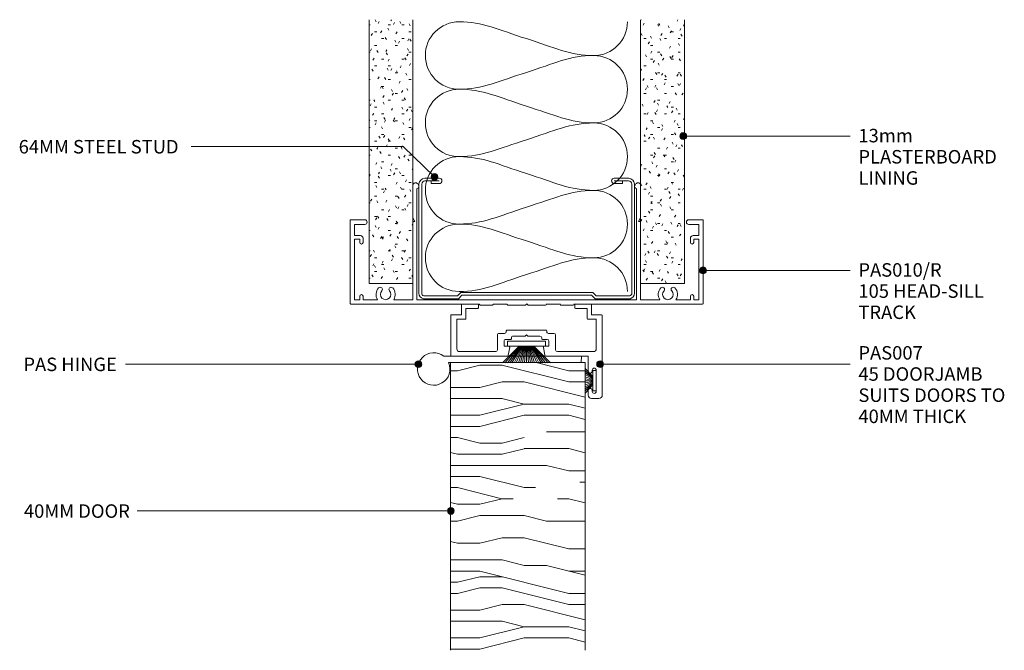
# Model space of a CAD drawing. Extents: x 122 to 419, y -6 to 389.
# Drawn here: x 122 to 414, y 202 to 389 of the extents above; entities that cross this region are included whole.
import ezdxf

# ---------------------------------------------------------------- set-up
doc = ezdxf.new("R2010")
doc.units = 0
doc.layers.add('Potter', color=7, linetype='CONTINUOUS', lineweight=18)
doc.styles.add('Arial', font='arial.ttf', dxfattribs={"height": 4})

# ---------------------------------------------------------------- blocks, each defined once
blk = doc.blocks.new('USG 64mm Steel Stud Profile - USG 64mm Steel Stud Profile-184989-DOOR_GLAZING MULLION WITH HEADTRACK')
at = {"layer": 'Potter', "lineweight": 9}
for p, q in [((-32, -1.72), (-32, -34.11)), ((-31.2, -1.72), (-31.2, -34.07)), ((-30.68, -0.08), (-20.27, -0.08)), ((-20.6, -0.88), (-30.58, -0.88)), ((-19.57, -1.91), (-20.6, -0.88)), ((-19.24, -1.11), (-20.27, -0.08)), ((19.57, -1.91), (-19.57, -1.91)), ((-19.24, -1.11), (19.24, -1.11)), ((19.24, -1.11), (20.27, -0.08)), ((20.6, -0.88), (19.57, -1.91)), ((30.68, -0.08), (20.27, -0.08)), ((30.58, -0.88), (20.6, -0.88)), ((31.2, -34.07), (31.2, -1.72)), ((32, -1.72), (32, -34.11)), ((-25.99, -35.02), (-30.25, -35.02)), ((-28.43, -34.22), (-25.99, -34.22)), ((-28.43, -34.22), (-28.43, -35.02)), ((25.99, -34.22), (28.43, -34.22)), ((25.99, -35.02), (30.25, -35.02)), ((28.43, -34.22), (28.43, -35.02)), ((-30.28, -35.82), (-25.99, -35.82)), ((25.99, -35.82), (30.28, -35.82))]:
    blk.add_line(p, q, dxfattribs=at)
for centre, radius, start, end in [((-30.32, -1.72), 1.68, 102.1871, 180), ((-30.32, -1.72), 0.876, 106.8844, 180), ((30.32, -1.72), 0.876, 0, 73.1156), ((30.32, -1.72), 1.68, 360, 77.8129), ((-30.13, -33.94), 1.88, 185.1445, 265.1975), ((-30.13, -33.94), 1.08, 186.7885, 263.663), ((-25.99, -35.02), 0.8, 270, 90), ((25.99, -35.02), 0.8, 90, 270), ((30.13, -33.94), 1.08, 276.337, 353.2115), ((30.13, -33.94), 1.88, 274.8025, 354.8555)]:
    blk.add_arc(centre, radius, start, end, dxfattribs=at)
blk = doc.blocks.new('PAS_010-R - PAS_010-R V1-1124337-DOOR_GLAZING MULLION WITH HEADTRACK')
at = {"layer": 'Potter', "lineweight": 9}
for p, q in [((-52.2, 0), (-14, 0)), ((-13.8, 0.3), (-10.2, 0.3)), ((-10, 0), (-5.8, 0)), ((-5.6, 0.3), (-0.4, 0.3)), ((-0.4, 0.3), (0, -0.1)), ((0, -0.1), (0.4, 0.3)), ((0.4, 0.3), (5.6, 0.3)), ((5.8, 0), (10, 0)), ((10.2, 0.3), (13.8, 0.3)), ((14, 0), (52.2, 0)), ((-52.4, -24.8), (-52.4, -0.2)), ((-51.1, -1.3), (-51.1, -19.3)), ((-49.6, -1.3), (-51.1, -1.3)), ((-49.6, -2.3), (-49.6, -1.3)), ((-48.6, -1.3), (-48.6, -2.3)), ((-44.29, -1.3), (-48.6, -1.3)), ((-33.8, -1.3), (-39.51, -1.3)), ((-33.8, -1.3), (-33.8, -6.1)), ((-32.6, -24.5), (-32.6, -1.3)), ((0, -1.3), (-32.6, -1.3)), ((32.6, -1.3), (0, -1.3)), ((32.6, -24.5), (32.6, -1.3)), ((33.8, -1.3), (33.8, -6.1)), ((39.51, -1.3), (33.8, -1.3)), ((48.6, -1.3), (44.3, -1.3)), ((48.6, -2.3), (48.6, -1.3)), ((49.6, -1.3), (49.6, -2.3)), ((51.1, -1.3), (49.6, -1.3)), ((51.1, -19.3), (51.1, -1.3)), ((52.4, -0.2), (52.4, -24.8)), ((-33.8, -6.1), (-33.8, -24.3)), ((33.8, -6.1), (33.8, -24.3)), ((-51.1, -19.3), (-49.6, -19.3)), ((-51.1, -20.3), (-51.1, -23.6)), ((-49.4, -20.3), (-51.1, -20.3)), ((-49.6, -19.3), (-49.6, -18.3)), ((-48.6, -18.3), (-48.6, -19.5)), ((48.6, -19.5), (48.6, -18.3)), ((51.1, -20.3), (49.4, -20.3)), ((49.6, -18.3), (49.6, -19.3)), ((49.6, -19.3), (51.1, -19.3)), ((51.1, -23.6), (51.1, -20.3)), ((-48.1, -25), (-52.2, -25)), ((-51.1, -23.6), (-48.1, -23.6)), ((-33.2, -24.5), (-33.8, -25.54)), ((-33.8, -25.54), (-33.8, -35.24)), ((-33.6, -24.5), (-33.2, -24.5)), ((-32.6, -34.33), (-32.6, -24.5)), ((32.6, -34.33), (32.6, -24.5)), ((33.2, -24.5), (33.8, -25.54)), ((33.6, -24.5), (33.2, -24.5)), ((33.8, -25.54), (33.8, -35.24)), ((48.1, -23.6), (51.1, -23.6)), ((52.2, -25), (48.1, -25)), ((-32.38, -35.62), (-32.06, -35.08)), ((32.38, -35.62), (32.06, -35.08))]:
    blk.add_line(p, q, dxfattribs=at)
for centre, radius, start, end in [((-13.8, 0.1), 0.2, 90, 180), ((-10.2, 0.1), 0.2, 360, 90), ((-5.6, 0.1), 0.2, 90, 180), ((5.6, 0.1), 0.2, 360, 90), ((10.2, 0.1), 0.2, 90, 180), ((13.8, 0.1), 0.2, 360, 90), ((52.2, -0.2), 0.2, 360, 90), ((-52.2, -0.2), 0.2, 90, 180), ((-49.1, -2.3), 0.5, 180, 0), ((-41.9, -2.85), 2.85, 147.0532, 222.8152), ((-41.9, -2.85), 1.55, 317.1848, 222.8152), ((-41.9, -2.85), 2.85, 317.1848, 32.9468), ((41.9, -2.85), 2.85, 147.0532, 222.8152), ((41.9, -2.85), 1.55, 317.1848, 222.8152), ((41.9, -2.85), 2.85, 317.1848, 32.9468), ((49.1, -2.3), 0.5, 180, 0), ((-43.51, -4.35), 0.65, 222.8152, 42.8152), ((-40.28, -4.35), 0.65, 137.1848, 317.1848), ((40.29, -4.35), 0.65, 222.8152, 42.8152), ((43.52, -4.35), 0.65, 137.1848, 317.1848), ((-49.1, -18.3), 0.5, 0, 180), ((-49.4, -19.5), 0.8, 270, 0), ((49.1, -18.3), 0.5, 0, 180), ((49.4, -19.5), 0.8, 180, 270), ((-52.2, -24.8), 0.2, 180, 270), ((-48.1, -24.3), 0.7, 270, 90), ((-33.6, -24.3), 0.2, 180, 270), ((33.6, -24.3), 0.2, 270, 0), ((48.1, -24.3), 0.7, 90, 270), ((52.2, -24.8), 0.2, 270, 0), ((-32.5, -34.83), 0.5, 330, 90), ((32.5, -34.83), 0.5, 90, 210), ((-33.04, -35.24), 0.761, 180, 330), ((33.04, -35.24), 0.761, 210, 0)]:
    blk.add_arc(centre, radius, start, end, dxfattribs=at)
blk = doc.blocks.new('PAS_007 - PAS_007-448950-DOOR_GLAZING MULLION WITH HEADTRACK')
at = {"layer": 'Potter', "lineweight": 9}
for p, q in [((-20.44, 12.5), (-18.24, 12.5)), ((-21.44, -12.1), (-21.44, 11.5)), ((-19.64, 10.4), (-19.64, 4.1)), ((-18.44, 10.1), (-18.44, 10.4)), ((-17.24, 11.5), (-17.24, 10.1)), ((-18.44, 4.1), (-18.44, 4.4)), ((-17.24, 4.4), (-17.24, 0)), ((-17.24, 0), (-4.77, 0)), ((6.89, 0), (23.36, 0)), ((-19.64, -2.2), (-19.64, -11)), ((-8.09, -1.4), (-18.84, -1.4)), ((-7.59, -6.3), (-7.59, -1.9)), ((-4.38, -0.33), (-3.95, -2.64)), ((6.06, -2.64), (6.5, -0.33)), ((9.71, -1.9), (9.71, -6.3)), ((20.96, -1.4), (10.21, -1.4)), ((21.76, -11), (21.76, -2.2)), ((23.56, -0.2), (23.56, -12.1)), ((-5.59, -3), (-5.59, -4.5)), ((-4.24, -3), (-5.59, -3)), ((-5.09, -5), (-3.64, -5)), ((-3.44, -5.2), (-3.44, -5.5)), ((5.56, -5.5), (5.56, -5.2)), ((5.76, -5), (7.21, -5)), ((7.71, -3), (6.36, -3)), ((7.71, -4.5), (7.71, -3)), ((-5.44, -6.8), (-7.09, -6.8)), ((-4.94, -7.6), (-4.94, -7.3)), ((6.86, -7.8), (-4.74, -7.8)), ((-2.94, -6), (0.66, -6)), ((0.66, -6), (1.06, -6.4)), ((1.06, -6.4), (1.46, -6)), ((1.46, -6), (5.06, -6)), ((7.06, -7.3), (7.06, -7.6)), ((9.21, -6.8), (7.56, -6.8)), ((-19.64, -11), (-17.14, -11)), ((-16.94, -11.2), (-16.94, -14.2)), ((19.06, -14.2), (19.06, -11.2)), ((19.26, -11), (21.76, -11)), ((-18.24, -12.3), (-21.24, -12.3)), ((-18.24, -15.3), (-18.24, -12.3)), ((-16.94, -14.2), (-13.44, -14.2)), ((-13.24, -14.4), (-13.24, -15.3)), ((15.36, -15.3), (15.36, -14.4)), ((15.56, -14.2), (19.06, -14.2)), ((20.36, -12.3), (20.36, -15.3)), ((23.36, -12.3), (20.36, -12.3)), ((-13.44, -15.5), (-18.04, -15.5)), ((20.16, -15.5), (15.56, -15.5))]:
    blk.add_line(p, q, dxfattribs=at)
for centre, radius, start, end in [((-20.44, 11.5), 1, 90, 180), ((-18.24, 11.5), 1, 360, 90), ((-19.04, 10.4), 0.6, 0, 180), ((-17.84, 10.1), 0.6, 180, 0), ((-19.04, 4.1), 0.6, 180, 0), ((-17.84, 4.4), 0.6, 0, 180), ((-4.77, -0.4), 0.4, 10.5983, 90), ((6.89, -0.4), 0.4, 90, 169.4017), ((23.36, -0.2), 0.2, 360, 90), ((-18.84, -2.2), 0.8, 90, 180), ((-8.09, -1.9), 0.5, 0, 90), ((-4.24, -2.7), 0.3, 270, 10.5983), ((6.36, -2.7), 0.3, 169.4017, 270), ((10.21, -1.9), 0.5, 90, 180), ((20.96, -2.2), 0.8, 0, 90), ((-5.09, -4.5), 0.5, 180, 270), ((-3.64, -5.2), 0.2, 0, 90), ((-2.94, -5.5), 0.5, 180, 270), ((5.06, -5.5), 0.5, 270, 0), ((5.76, -5.2), 0.2, 90, 180), ((7.21, -4.5), 0.5, 270, 0), ((-7.09, -6.3), 0.5, 180, 270), ((-5.44, -7.3), 0.5, 360, 90), ((-4.74, -7.6), 0.2, 180, 270), ((6.86, -7.6), 0.2, 270, 0), ((7.56, -7.3), 0.5, 90, 180), ((9.21, -6.3), 0.5, 270, 0), ((-17.14, -11.2), 0.2, 0, 90), ((19.26, -11.2), 0.2, 90, 180), ((-21.24, -12.1), 0.2, 180, 270), ((-13.44, -14.4), 0.2, 0, 90), ((15.56, -14.4), 0.2, 90, 180), ((23.36, -12.1), 0.2, 270, 0), ((-18.04, -15.3), 0.2, 180, 270), ((-13.44, -15.3), 0.2, 270, 0), ((15.56, -15.3), 0.2, 180, 270), ((20.16, -15.3), 0.2, 270, 0)]:
    blk.add_arc(centre, radius, start, end, dxfattribs=at)
blk = doc.blocks.new('PAS_Timber door - Timber door-584455-DOOR_GLAZING MULLION WITH HEADTRACK')
at = {"layer": 'Potter', "lineweight": 9}
h = blk.add_hatch(dxfattribs=at)
h.set_pattern_fill('FP_2', color=256, style=0)
h.set_pattern_definition([(180, (249.935, 287.68), (-8e-15, -66.04), [13.208, -19.812, 6.604, -26.416]), (180, (203.71, 286.03), (-8e-15, -66.04), [13.208, -52.832]), (180, (210.31, 282.725), (-8e-15, -66.04), [6.604, -59.436]), (180, (246.63, 281.074), (-8e-15, -66.04), [3.302, -46.228, 3.302, -13.208]), (180, (223.52, 277.77), (-8e-15, -66.04), [13.208, -19.812, 3.302, -29.718]), (180, (240.03, 276.12), (-8e-15, -66.04), [9.906, -56.134]), (180, (223.52, 274.47), (-8e-15, -66.04), [19.812, -46.228]), (180, (243.33, 272.82), (-8e-15, -66.04), [13.208, -52.832]), (180, (216.915, 271.17), (-8e-15, -66.04), [33.02, -33.02]), (180, (236.73, 267.866), (-8e-15, -66.04), [6.604, -19.812, 13.208, -26.416]), (180, (190.5, 266.215), (-8e-15, -66.04), [13.208, -52.832]), (180, (203.71, 264.564), (-8e-15, -66.04), [6.604, -59.436]), (180, (216.915, 262.91), (-8e-15, -66.04), [6.604, -59.436]), (180, (249.935, 261.26), (-8e-15, -66.04), [13.208, -52.832]), (180, (216.915, 259.61), (-8e-15, -66.04), [13.208, -52.832]), (180, (216.915, 256.31), (-8e-15, -66.04), [13.208, -13.208, 13.208, -26.416]), (180, (230.12, 253.01), (-8e-15, -66.04), [6.604, -33.02, 13.208, -13.208]), (180, (216.915, 251.356), (-8e-15, -66.04), [19.812, -46.228]), (180, (216.915, 248.054), (-8e-15, -66.04), [13.208, -52.832]), (180, (243.33, 246.4), (-8e-15, -66.04), [19.812, -26.416, 6.604, -13.208]), (180, (243.33, 243.1), (-8e-15, -66.04), [33.02, -33.02]), (180, (203.71, 241.45), (-8e-15, -66.04), [6.604, -59.436]), (180, (223.52, 239.8), (-8e-15, -66.04), [13.208, -52.832]), (180, (236.73, 238.15), (-8e-15, -66.04), [6.604, -26.416, 6.604, -26.416]), (180, (243.33, 236.5), (-8e-15, -66.04), [6.604, -19.812, 13.208, -26.416]), (180, (230.12, 234.846), (-8e-15, -66.04), [6.604, -33.02, 6.604, -19.812]), (180, (216.915, 233.195), (-8e-15, -66.04), [19.812, -46.228]), (180, (243.33, 229.89), (-8e-15, -66.04), [13.208, -52.832]), (180, (210.31, 228.24), (-8e-15, -66.04), [6.604, -59.436]), (180, (197.1, 226.59), (-8e-15, -66.04), [6.604, -59.436]), (194.036, (203.707, 282.725), (-66.0398, 0.0003), [6.802, -265.488]), (194.036, (197.103, 267.866), (-66.0398, 0.0003), [6.802, -265.488]), (194.036, (203.707, 228.242), (-66.0398, 0.0003), [6.802, -265.488]), (194.036, (223.519, 253.007), (-66.0398, 0.0003), [6.802, -265.488]), (194.036, (210.311, 243.101), (-66.0398, 0.0003), [6.802, -265.488]), (194.036, (203.707, 248.054), (-66.0398, 0.0003), [6.802, -265.488]), (194.036, (236.727, 236.497), (-66.0398, 0.0003), [6.802, -265.488]), (194.036, (210.311, 239.799), (-66.0398, 0.0003), [6.802, -265.488]), (194.036, (197.103, 264.564), (-66.0398, 0.0003), [6.802, -265.488]), (194.036, (203.707, 259.611), (-66.0398, 0.0003), [13.604, -258.686]), (194.036, (203.707, 256.309), (-66.0398, 0.0003), [13.604, -258.686]), (345.964, (223.519, 277.772), (66.0398, 0.0003), [6.802, -13.604, 6.802, -245.081]), (345.964, (236.727, 267.866), (66.0398, 0.0003), [6.802, -265.488]), (345.964, (236.727, 238.148), (66.0398, 0.0003), [13.604, -258.686]), (14.036, (203.707, 286.027), (66.0398, -0.0003), [6.802, -265.488]), (165.964, (190.499, 286.027), (-66.0398, -0.0003), [6.802, -265.488]), (165.964, (210.311, 262.913), (-66.0398, -0.0003), [6.802, -265.488]), (165.964, (197.103, 251.356), (-66.0398, -0.0003), [6.802, -265.488]), (165.964, (223.519, 246.403), (-66.0398, -0.0003), [6.802, -265.488]), (165.964, (230.123, 238.148), (-66.0398, -0.0003), [6.802, -265.488]), (165.964, (223.519, 234.846), (-66.0398, -0.0003), [6.802, -265.488]), (165.964, (223.519, 246.403), (-66.0398, -0.0003), [6.802, -265.488]), (165.964, (203.707, 236.497), (-66.0398, -0.0003), [27.208, -245.081]), (165.964, (243.331, 281.074), (-66.0398, -0.0003), [27.208, -245.081]), (165.964, (236.727, 276.121), (-66.0398, -0.0003), [27.208, -245.081]), (165.964, (230.123, 272.819), (-66.0398, -0.0003), [6.802, -13.604, 13.604, -238.279]), (165.964, (230.123, 267.866), (-66.0398, -0.0003), [13.604, -13.604, 13.604, -231.477]), (165.964, (236.727, 261.262), (-66.0398, -0.0003), [27.208, -245.081]), (165.964, (243.331, 256.309), (-66.0398, -0.0003), [27.208, -245.081]), (165.964, (243.331, 253.007), (-66.0398, -0.0003), [27.208, -245.081]), (165.964, (197.103, 233.195), (-66.0398, -0.0003), [6.802, -265.488]), (165.964, (190.499, 226.591), (-66.0398, -0.0003), [13.604, -258.686]), (165.964, (230.123, 229.893), (-66.0398, -0.0003), [13.604, -258.686]), (165.964, (236.727, 287.678), (-66.0398, -0.0003), [27.208, -245.081]), (165.964, (197.103, 241.45), (-66.0398, -0.0003), [20.406, -251.884]), (165.964, (190.499, 246.403), (-66.0398, -0.0003), [40.813, -231.477])])
h.paths.add_polyline_path([(0, 85.34), (-40, 85.34), (-40, 0), (0, 0)], flags=0)
at = {"layer": 'Potter'}
for p, q in [((-40, 0), (-40, 85.34)), ((-40, 0), (-40, 85.34)), ((0, 85.34), (0, 0)), ((0, 0), (0, 85.34)), ((0, 0), (-40, 0)), ((0, 0), (-40, 0))]:
    blk.add_line(p, q, dxfattribs=at)
blk = doc.blocks.new('PAS_INSULATION - 60mm Insulation-582636-DOOR_GLAZING MULLION WITH HEADTRACK')
at = {"layer": 'Potter', "lineweight": 9}
for centre, start, end in [((10, 20), 90, 180), ((10, 20), 360, 90), ((30, 20), 90, 180), ((30, 20), 360, 90), ((50, 20), 90, 180), ((50, 20), 360, 90), ((70, 20), 90, 180), ((70, 20), 360, 90), ((0, -20), 270, 360), ((20, -20), 180, 270), ((20, -20), 270, 360), ((40, -20), 180, 270), ((40, -20), 270, 360), ((60, -20), 180, 270), ((60, -20), 270, 360), ((80, -20), 180, 270)]:
    blk.add_arc(centre, 10, start, end, dxfattribs=at)
for points in [[(0, 20), (0, 12.94), (2.39, 8.29), (5, 0)], [(20, 20), (20, 12.94), (17.61, 8.29), (15, 0)], [(20, 20), (20, 12.94), (22.39, 8.29), (25, 0)], [(40, 20), (40, 12.94), (37.61, 8.29), (35, 0)], [(40, 20), (40, 12.94), (42.39, 8.29), (45, 0)], [(60, 20), (60, 12.94), (57.61, 8.29), (55, 0)], [(60, 20), (60, 12.94), (62.39, 8.29), (65, 0)], [(80, 20), (80, 12.94), (77.61, 8.29), (75, 0)], [(10, -20), (10, -12.94), (7.61, -8.29), (5, 0)], [(10, -20), (10, -12.94), (12.39, -8.29), (15, 0)], [(30, -20), (30, -12.94), (27.61, -8.29), (25, 0)], [(30, -20), (30, -12.94), (32.39, -8.29), (35, 0)], [(50, -20), (50, -12.94), (47.61, -8.29), (45, 0)], [(50, -20), (50, -12.94), (52.39, -8.29), (55, 0)], [(70, -20), (70, -12.94), (67.61, -8.29), (65, 0)], [(70, -20), (70, -12.94), (72.39, -8.29), (75, 0)]]:
    blk.add_open_spline(points, degree=3, dxfattribs=at)
blk = doc.blocks.new('PAS_Hinge Aluminium Fastfix - PAS_Hinge Aluminium Fastfix-517168-DOOR_GLAZING MULLION WITH HEADTRACK')
at = {"layer": 'Potter', "lineweight": 9}
for p, q in [((0, 37.98), (-1.86, 38.02)), ((-1.86, 38.02), (-1.86, -2.84)), ((0, -1.4), (0, 37.98)), ((0, 34.99), (0, -0.01)), ((0, 34.99), (0, -0.01))]:
    blk.add_line(p, q, dxfattribs=at)
blk.add_arc((1.91, -5.81), 4.81, 141.7933, 113.4564, dxfattribs=at)
blk = doc.blocks.new('PAS_Plasterboard - 13mm-1656317-DOOR_GLAZING MULLION WITH HEADTRACK')
at = {"layer": 'Potter', "lineweight": 9}
h = blk.add_hatch(dxfattribs=at)
h.set_pattern_fill('FP_3', color=256, style=0)
h.set_pattern_definition([(180, (306.357, 311.147), (-8.128, -2.032), [0.671, -5.425, 0.671, -5.425, -32.512]), (180, (306.357, 311.147), (-8.128, -2.032), [-12.192, 0.671, -11.521, 0.671, -5.425, -14.224]), (180, (306.357, 311.147), (-8.128, -2.032), [-30.48, 0.671, -3.393, 0.671, -9.489]), (300, (303.309, 310.131), (5.823764, -6.0230545), [0.671, -5.425, 0.671, -5.425, -32.512]), (300, (303.309, 310.131), (5.823764, -6.0230545), [-12.192, 0.671, -11.521, 0.671, -5.425, -14.224]), (300, (303.309, 310.131), (5.823764, -6.0230545), [-30.48, 0.671, -3.393, 0.671, -9.489]), (60, (302.293, 306.067), (2.304236, 8.0550545), [0.671, -5.425, 0.671, -5.425, -32.512]), (60, (302.293, 306.067), (2.304236, 8.0550545), [-12.192, 0.671, -11.521, 0.671, -5.425, -14.224]), (60, (302.293, 306.067), (2.304236, 8.0550545), [-30.48, 0.671, -3.393, 0.671, -9.489])])
h.paths.add_polyline_path([(-13, 0), (-13, -78.24), (0, -78.24), (0, 0)], flags=0)
at = {"layer": 'Potter'}
for p, q in [((-13, 0), (-13, -78.24)), ((-13, 0), (-13, -78.24)), ((0, 0), (-13, 0)), ((0, 0), (-6.5, 0)), ((0, -78.24), (0, 0)), ((0, 0), (0, -78.24))]:
    blk.add_line(p, q, dxfattribs=at)
blk = doc.blocks.new('PAS_Plasterboard - 13mm-V1-DOOR_GLAZING MULLION WITH HEADTRACK')
at = {"layer": 'Potter', "lineweight": 9}
h = blk.add_hatch(dxfattribs=at)
h.set_pattern_fill('FP_4', color=256, style=0)
h.set_pattern_definition([(180, (225.762, 311.147), (-8.128, -2.032), [0.671, -5.425, 0.671, -5.425, -32.512]), (180, (225.762, 311.147), (-8.128, -2.032), [-12.192, 0.671, -11.521, 0.671, -5.425, -14.224]), (180, (225.762, 311.147), (-8.128, -2.032), [-30.48, 0.671, -3.393, 0.671, -9.489]), (300, (222.714, 310.131), (5.823764, -6.0230545), [0.671, -5.425, 0.671, -5.425, -32.512]), (300, (222.714, 310.131), (5.823764, -6.0230545), [-12.192, 0.671, -11.521, 0.671, -5.425, -14.224]), (300, (222.714, 310.131), (5.823764, -6.0230545), [-30.48, 0.671, -3.393, 0.671, -9.489]), (60, (221.698, 306.067), (2.304236, 8.0550545), [0.671, -5.425, 0.671, -5.425, -32.512]), (60, (221.698, 306.067), (2.304236, 8.0550545), [-12.192, 0.671, -11.521, 0.671, -5.425, -14.224]), (60, (221.698, 306.067), (2.304236, 8.0550545), [-30.48, 0.671, -3.393, 0.671, -9.489])])
h.paths.add_polyline_path([(-13, 0), (-13, -78.24), (0, -78.24), (0, 0)], flags=0)
at = {"layer": 'Potter'}
for p, q in [((-13, 0), (-13, -78.24)), ((-13, 0), (-13, -78.24)), ((0, 0), (-13, 0)), ((0, 0), (-6.5, 0)), ((0, -78.24), (0, 0)), ((0, 0), (0, -78.24))]:
    blk.add_line(p, q, dxfattribs=at)
blk = doc.blocks.new('PAS_BRUSH SEAL_UNIVERSAL - PAS_BRUSH SEAL 5-1561396-DOOR_GLAZING MULLION WITH HEADTRACK')
at = {"layer": 'Potter', "lineweight": 9}
for p, q in [((-7.65, 37.75), (-5.33, 35.29)), ((-7.65, 37.11), (-5.33, 35.08)), ((-7.65, 36.49), (-5.33, 34.88)), ((-7.65, 35.88), (-5.33, 34.68)), ((-7.65, 35.28), (-5.33, 34.48)), ((-5.33, 37.08), (-5.33, 31.08)), ((-4.33, 37.08), (-5.33, 37.08)), ((-5.33, 37.08), (-5.33, 31.08)), ((-4.33, 31.08), (-4.33, 37.08)), ((-7.65, 34.68), (-5.33, 34.28)), ((-5.33, 34.08), (-7.65, 34.08)), ((-7.65, 33.48), (-5.33, 33.88)), ((-7.65, 32.88), (-5.33, 33.68)), ((-7.65, 32.27), (-5.33, 33.48)), ((-7.65, 31.66), (-5.33, 33.28)), ((-7.65, 31.04), (-5.33, 33.08)), ((-7.65, 30.4), (-5.33, 32.87)), ((-5.33, 31.08), (-4.33, 31.08))]:
    blk.add_line(p, q, dxfattribs=at)
blk = doc.blocks.new('PAS_BRUSH SEAL_INFILL - PAS_BRUSH SEAL 4-1561443-DOOR_GLAZING MULLION WITH HEADTRACK')
at = {"layer": 'Potter', "lineweight": 9}
for p, q in [((-5.55, 41.21), (-0.65, 36.28)), ((-5.55, 40.47), (-0.65, 36.08)), ((-5.55, 39.75), (-0.65, 35.88)), ((-5.55, 39.06), (-0.65, 35.68)), ((-5.55, 38.39), (-0.65, 35.48)), ((-0.65, 39.68), (-0.65, 28.48)), ((0.85, 39.68), (-0.65, 39.68)), ((-0.65, 39.68), (-0.65, 28.48)), ((0.85, 28.48), (0.85, 39.68)), ((-5.55, 37.75), (-0.65, 35.29)), ((-5.55, 37.11), (-0.65, 35.08)), ((-5.55, 36.49), (-0.65, 34.88)), ((-5.55, 35.88), (-0.65, 34.68)), ((-5.55, 35.28), (-0.65, 34.48)), ((-5.55, 34.68), (-0.65, 34.28)), ((-0.65, 34.08), (-5.55, 34.08)), ((-5.55, 33.48), (-0.65, 33.88)), ((-5.55, 32.88), (-0.65, 33.68)), ((-5.55, 32.27), (-0.65, 33.48)), ((-5.55, 31.66), (-0.65, 33.28)), ((-5.55, 31.04), (-0.65, 33.08)), ((-5.55, 30.4), (-0.65, 32.87)), ((-5.55, 29.76), (-0.65, 32.68)), ((-5.55, 29.09), (-0.65, 32.48)), ((-5.55, 28.41), (-0.65, 32.28)), ((-5.55, 27.69), (-0.65, 32.08)), ((-5.55, 26.94), (-0.65, 31.88)), ((-0.65, 28.48), (0.85, 28.48))]:
    blk.add_line(p, q, dxfattribs=at)

msp = doc.modelspace()

# ---------------------------------------------------------------- hatches: boundary and pattern name
at = {"layer": 'Potter'}
h = msp.add_hatch(color=256, dxfattribs=at)
edge = h.paths.add_edge_path(flags=0)
edge.add_arc((319.04, 354.88), 1, 0, 360)
h = msp.add_hatch(color=256, dxfattribs=at)
edge = h.paths.add_edge_path(flags=0)
edge.add_arc((245.15, 342.75), 1, 0, 360)
h = msp.add_hatch(color=256, dxfattribs=at)
edge = h.paths.add_edge_path(flags=0)
edge.add_arc((324.89, 315.04), 1, 0, 360)
h = msp.add_hatch(color=256, dxfattribs=at)
edge = h.paths.add_edge_path(flags=0)
edge.add_arc((240.39, 287.2), 1, 0, 360)
h = msp.add_hatch(color=256, dxfattribs=at)
edge = h.paths.add_edge_path(flags=0)
edge.add_arc((294.32, 287.2), 1, 0, 360)
h = msp.add_hatch(color=256, dxfattribs=at)
edge = h.paths.add_edge_path(flags=0)
edge.add_arc((250.01, 243.68), 1, 0, 360)

# ---------------------------------------------------------------- linework, layer by layer
at = {"layer": 'Potter', "lineweight": 9}
for p, q in [((319.04, 354.88), (368.55, 354.88)), ((235.84, 351.75), (172.96, 351.75)), ((245.15, 342.75), (235.84, 351.75)), ((324.89, 315.04), (368.55, 315.04)), ((240.39, 287.2), (153.39, 287.2)), ((294.32, 287.2), (368.55, 287.2)), ((250.01, 243.68), (156.88, 243.68))]:
    msp.add_line(p, q, dxfattribs=at)
for centre in [(319.04, 354.88), (245.15, 342.75), (324.89, 315.04), (240.39, 287.2), (294.32, 287.2), (250.01, 243.68)]:
    msp.add_circle(centre, 1, dxfattribs=at)

# ---------------------------------------------------------------- block references
at = {"layer": 'Potter'}
for name, p, rotation in [('PAS_PLASTERBOARD - 13MM-V1-DOOR_GLAZING MULLION WITH HEADTRACK', (225.76, 311.15), 180), ('PAS_PLASTERBOARD - 13MM-1656317-DOOR_GLAZING MULLION WITH HEADTRACK', (306.36, 311.15), 180), ('PAS_INSULATION - 60MM INSULATION-582636-DOOR_GLAZING MULLION WITH HEADTRACK', (272.45, 308.77), 90), ('USG 64MM STEEL STUD PROFILE - USG 64MM STEEL STUD PROFILE-184989-DOOR_GLAZING MULLION WITH HEADTRACK', (272.56, 306.56), 180), ('PAS_010-R - PAS_010-R V1-1124337-DOOR_GLAZING MULLION WITH HEADTRACK', (272.56, 305.04), 180), ('PAS_007 - PAS_007-448950-DOOR_GLAZING MULLION WITH HEADTRACK', (273.55, 289.54), 180), ('PAS_BRUSH SEAL_INFILL - PAS_BRUSH SEAL 4-1561443-DOOR_GLAZING MULLION WITH HEADTRACK', (306.56, 293.19), 90), ('PAS_HINGE ALUMINIUM FASTFIX - PAS_HINGE ALUMINIUM FASTFIX-517168-DOOR_GLAZING MULLION WITH HEADTRACK', (250.75, 287.68), 270), ('PAS_TIMBER DOOR - TIMBER DOOR-584455-DOOR_GLAZING MULLION WITH HEADTRACK', (249.94, 287.68), 180)]:
    msp.add_blockref(name, p, dxfattribs=dict(at, rotation=rotation))
msp.add_blockref('PAS_BRUSH SEAL_UNIVERSAL - PAS_BRUSH SEAL 5-1561396-DOOR_GLAZING MULLION WITH HEADTRACK', (297.52, 248.22), dxfattribs=at)

# ---------------------------------------------------------------- texts
at = {"layer": 'Potter', "lineweight": 9, "char_height": 4, "attachment_point": 1, "line_spacing_factor": 0.941778, "style": 'Arial'}
for s, insert, width in [('13mm\\PPLASTERBOARD\\PLINING', (371.03, 357.01), 54.1123), ('64MM STEEL STUD', (121.7, 353.71), 61.5068), ('PAS010/R\\P105 HEAD-SILL\\PTRACK', (371.03, 317.17), 47.2564), ('PAS007\\P45 DOORJAMB\\PSUITS DOORS TO\\P40MM THICK', (371.03, 292.57), 56.8546), ('PAS HINGE', (123.11, 289.15), 36.336), ('40MM DOOR', (123.26, 245.63), 40.3516)]:
    msp.add_mtext(s, dxfattribs=dict(at, insert=insert, width=width))

doc.saveas('drawing.dxf')
